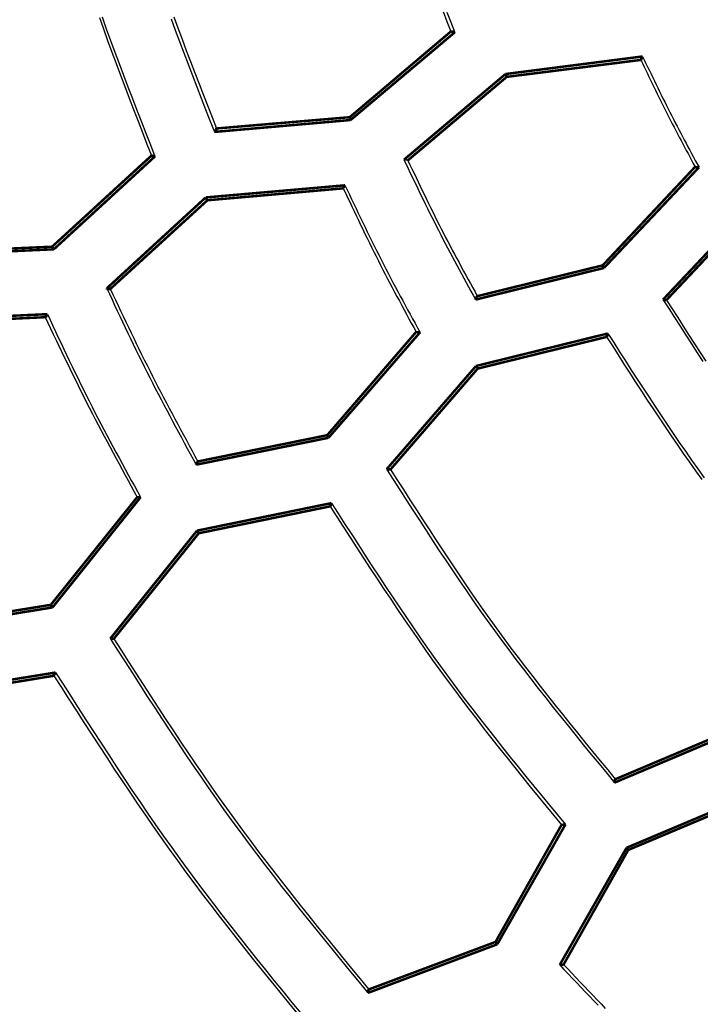
# Model space of a CAD drawing. Extents: x 56457 to 92424, y 96385 to 117475.
# Drawn here: x 61099 to 61447, y 108280 to 108784 of the extents above; entities that cross this region are included whole.
import ezdxf

# ---------------------------------------------------------------- set-up
doc = ezdxf.new("R2010")
doc.units = 0
doc.header["$MEASUREMENT"] = 0
doc.layers.add('LIVELLO_2', color=7, linetype='ByLayer')

msp = doc.modelspace()

# ---------------------------------------------------------------- linework, layer by layer
at = {"layer": 'LIVELLO_2', "color": 7, "linetype": 'Continuous'}
for points in [[(61315.67612, 108788.57652), (61317.68062, 108783.45736), (61319.68756, 108778.33899)], [(61139.62872, 108785.59275), (61141.74277, 108779.65493), (61143.8857, 108773.72651), (61146.05488, 108767.80664), (61148.24768, 108761.89447), (61150.46148, 108755.98914), (61152.69366, 108750.08979), (61154.94158, 108744.19558), (61157.20262, 108738.30565), (61159.47417, 108732.41913), (61161.75359, 108726.53518), (61164.03826, 108720.65294), (61166.32555, 108714.77155)], [(61141.01013, 108785.78484), (61143.14947, 108779.79154), (61145.31971, 108773.80827), (61147.51804, 108767.83413), (61149.74166, 108761.86821), (61151.98775, 108755.90959), (61154.2535, 108749.95736), (61156.53611, 108744.0106), (61158.83276, 108738.06841), (61161.14066, 108732.12987), (61163.45698, 108726.19407), (61165.77892, 108720.26009), (61168.10366, 108714.32702)], [(61176.39914, 108784.91942), (61178.53822, 108779.09115), (61180.70143, 108773.27073), (61182.88607, 108767.45726), (61185.08948, 108761.6499), (61187.30896, 108755.84775), (61189.54185, 108750.04996), (61191.78546, 108744.25566), (61194.03711, 108738.46396), (61196.29411, 108732.67401), (61198.5538, 108726.88493)], [(61177.71964, 108785.89642), (61179.83783, 108780.1482), (61181.98013, 108774.40784), (61184.14386, 108768.67447), (61186.32636, 108762.9472), (61188.52492, 108757.22518), (61190.73689, 108751.50751), (61192.95957, 108745.79334), (61195.19029, 108740.08178), (61197.42636, 108734.37197), (61199.66512, 108728.66304)], [(61317.62128, 108788.24209), (61319.65339, 108783.06788), (61321.68794, 108777.89447)], [(61417.0391, 108763.78072), (61417.86997, 108762.04965), (61418.70113, 108760.31873), (61419.53287, 108758.58811), (61420.3655, 108756.85794), (61421.19929, 108755.12836), (61422.03454, 108753.39952), (61422.87155, 108751.67157), (61423.71061, 108749.94465), (61424.552, 108748.21893), (61425.39603, 108746.49453), (61426.24298, 108744.77162), (61427.09315, 108743.05035), (61427.94683, 108741.33085), (61428.80431, 108739.61328), (61429.66588, 108737.89778), (61430.53184, 108736.18451), (61431.40238, 108734.47356), (61432.27729, 108732.76483), (61433.15628, 108731.05817), (61434.03906, 108729.35343), (61434.92535, 108727.65046), (61435.81484, 108725.94913), (61436.70725, 108724.24927), (61437.60229, 108722.55074), (61438.49966, 108720.8534), (61439.39907, 108719.15709), (61440.30023, 108717.46167), (61441.20285, 108715.76698), (61442.10663, 108714.07289), (61443.01129, 108712.37925), (61443.91654, 108710.6859), (61444.82207, 108708.99269)], [(61417.92815, 108765.55883), (61418.79066, 108763.76361), (61419.65348, 108761.96856), (61420.51693, 108760.17382), (61421.38133, 108758.37957), (61422.247, 108756.58597), (61423.11424, 108754.79316), (61423.98339, 108753.00133), (61424.85474, 108751.21061), (61425.72863, 108749.42119), (61426.60536, 108747.63321), (61427.48525, 108745.84684), (61428.36862, 108744.06225), (61429.25578, 108742.27958), (61430.14706, 108740.499), (61431.04276, 108738.72068), (61431.9432, 108736.94476), (61432.8486, 108735.17137), (61433.75875, 108733.4004), (61434.67334, 108731.63169), (61435.59204, 108729.86507), (61436.51455, 108728.10039), (61437.44054, 108726.33747), (61438.3697, 108724.57618), (61439.30172, 108722.81633), (61440.23626, 108721.05777), (61441.17303, 108719.30034), (61442.11169, 108717.54388), (61443.05194, 108715.78822), (61443.99346, 108714.03321), (61444.93593, 108712.27868), (61445.87903, 108710.52447), (61446.82245, 108708.77043)], [(61297.68345, 108712.32665), (61297.66562, 108712.3308), (61297.64779, 108712.33496), (61297.62997, 108712.33915), (61297.61215, 108712.34337), (61297.59434, 108712.34763), (61297.57653, 108712.35195), (61297.55873, 108712.35635), (61297.54094, 108712.36082), (61297.52317, 108712.36538), (61297.5054, 108712.37005), (61297.48765, 108712.37484), (61297.46992, 108712.37975), (61297.4522, 108712.38479), (61297.43449, 108712.38995), (61297.4168, 108712.39517), (61297.3991, 108712.40039), (61297.38139, 108712.40555), (61297.36367, 108712.41059), (61297.34593, 108712.41546), (61297.32817, 108712.4201), (61297.31036, 108712.42445), (61297.29252, 108712.42846), (61297.27462, 108712.43206), (61297.25667, 108712.4352), (61297.23866, 108712.43782), (61297.22058, 108712.43988), (61297.20243, 108712.44141), (61297.18422, 108712.44246), (61297.16596, 108712.44308), (61297.14766, 108712.44331), (61297.12931, 108712.44319), (61297.11092, 108712.44278), (61297.0925, 108712.44212), (61297.07405, 108712.44125), (61297.05558, 108712.44023), (61297.0371, 108712.4391), (61297.0186, 108712.43791), (61297.0001, 108712.4367), (61296.98161, 108712.43552), (61296.96312, 108712.43444), (61296.94465, 108712.43349), (61296.9262, 108712.43273), (61296.90779, 108712.43222), (61296.88942, 108712.43201), (61296.8711, 108712.43215), (61296.85283, 108712.43268), (61296.83463, 108712.43368), (61296.8165, 108712.43518), (61296.79844, 108712.43724), (61296.78047, 108712.4399), (61296.76258, 108712.44313), (61296.74475, 108712.44685), (61296.72698, 108712.45098), (61296.70924, 108712.45546), (61296.69152, 108712.4602), (61296.67382, 108712.46514), (61296.65611, 108712.47019), (61296.63839, 108712.47528), (61296.62063, 108712.48035), (61296.60284, 108712.4853), (61296.58498, 108712.49008), (61296.56706, 108712.49459), (61296.54907, 108712.49883), (61296.53103, 108712.50285), (61296.51296, 108712.50674), (61296.4949, 108712.51055), (61296.47687, 108712.51437), (61296.45888, 108712.51828), (61296.44098, 108712.52234), (61296.42317, 108712.52663), (61296.40549, 108712.53123), (61296.38796, 108712.5362), (61296.3706, 108712.54163), (61296.35345, 108712.54759), (61296.33651, 108712.55414), (61296.31979, 108712.56128), (61296.30325, 108712.56897), (61296.28688, 108712.57719), (61296.27065, 108712.58589), (61296.25453, 108712.59505), (61296.2385, 108712.60462), (61296.22253, 108712.61452), (61296.20655, 108712.62442), (61296.19046, 108712.63396), (61296.17418, 108712.64274), (61296.15764, 108712.65041), (61296.14074, 108712.65658), (61296.12341, 108712.66089), (61296.10561, 108712.66321), (61296.08744, 108712.66393), (61296.069, 108712.66351), (61296.0504, 108712.66239), (61296.03174, 108712.66103), (61296.01314, 108712.65987), (61295.99465, 108712.65922), (61295.97626, 108712.65901), (61295.95794, 108712.6591), (61295.93967, 108712.6594), (61295.92142, 108712.65976), (61295.90315, 108712.66008), (61295.88485, 108712.66026), (61295.86653, 108712.66033), (61295.84819, 108712.66031), (61295.82983, 108712.66023), (61295.81147, 108712.66013), (61295.79311, 108712.66004), (61295.77476, 108712.65998), (61295.75641, 108712.65996), (61295.73807, 108712.65996), (61295.71974, 108712.65998), (61295.7014, 108712.66001), (61295.68307, 108712.66005)], [(61295.68307, 108712.66005), (61296.76698, 108710.38825), (61297.85138, 108708.11671), (61298.93674, 108705.84566), (61300.02357, 108703.57536), (61301.11234, 108701.30605), (61302.20354, 108699.03799), (61303.29766, 108696.77142), (61304.39518, 108694.50659), (61305.49659, 108692.24375), (61306.60237, 108689.98314), (61307.71302, 108687.72503), (61308.82901, 108685.46965), (61309.95084, 108683.21726), (61311.07899, 108680.9681), (61312.21394, 108678.72242), (61313.35619, 108676.48047), (61314.50605, 108674.24242), (61315.6632, 108672.0081), (61316.82716, 108669.77726), (61317.99743, 108667.54965), (61319.17353, 108665.32503), (61320.35499, 108663.10314), (61321.5413, 108660.88374), (61322.73198, 108658.66657), (61323.92655, 108656.4514), (61325.12453, 108654.23796), (61326.32542, 108652.02602), (61327.52874, 108649.81532), (61328.734, 108647.60561), (61329.94072, 108645.39665), (61331.14842, 108643.18819), (61332.3566, 108640.97998)], [(61297.68345, 108712.32665), (61298.73262, 108710.12086), (61299.78227, 108707.91532), (61300.8329, 108705.71028), (61301.88498, 108703.50598), (61302.93901, 108701.30268), (61303.99547, 108699.10062), (61305.05485, 108696.90006), (61306.11764, 108694.70123), (61307.18431, 108692.50439), (61308.25536, 108690.30978), (61309.33127, 108688.11767), (61310.41253, 108685.92828), (61311.49962, 108683.74188), (61312.59304, 108681.55871), (61313.69326, 108679.37903), (61314.80078, 108677.20306), (61315.91591, 108675.031), (61317.03834, 108672.86266), (61318.16757, 108670.69779), (61319.30312, 108668.53616), (61320.4445, 108666.37751), (61321.59123, 108664.2216), (61322.74282, 108662.06816), (61323.89878, 108659.91697), (61325.05863, 108657.76776), (61326.22189, 108655.62029), (61327.38806, 108653.47431), (61328.55666, 108651.32958), (61329.72721, 108649.18583), (61330.89921, 108647.04284), (61332.07219, 108644.90034), (61333.24565, 108642.75809)], [(61264.56615, 108697.99064), (61265.66923, 108695.65921), (61266.77282, 108693.32804), (61267.8774, 108690.99738), (61268.98348, 108688.66748), (61270.09156, 108686.33859), (61271.20213, 108684.01096), (61272.31569, 108681.68486), (61273.43274, 108679.36052), (61274.55379, 108677.03821), (61275.67932, 108674.71818), (61276.80984, 108672.40069), (61277.94585, 108670.08597), (61279.08785, 108667.7743), (61280.23632, 108665.46591), (61281.39179, 108663.16108), (61282.55473, 108660.86003), (61283.72549, 108658.56296), (61284.90375, 108656.26969), (61286.08901, 108653.97998), (61287.28075, 108651.69356), (61288.4785, 108649.41018), (61289.68173, 108647.12959), (61290.88997, 108644.85153), (61292.1027, 108642.57576), (61293.31943, 108640.30202), (61294.53965, 108638.03005), (61295.76287, 108635.75961), (61296.98859, 108633.49043), (61298.21631, 108631.22227), (61299.44553, 108628.95486), (61300.67574, 108626.68797), (61301.90646, 108624.42133)], [(61265.4552, 108699.54648), (61266.58843, 108697.15698), (61267.72219, 108694.76775), (61268.85703, 108692.37906), (61269.99347, 108689.9912), (61271.13205, 108687.60443), (61272.27331, 108685.21902), (61273.41778, 108682.83525), (61274.566, 108680.4534), (61275.7185, 108678.07373), (61276.87581, 108675.69652), (61278.03849, 108673.32204), (61279.20705, 108670.95057), (61280.38203, 108668.58237), (61281.56397, 108666.21773), (61282.75341, 108663.85691), (61283.95088, 108661.50018), (61285.15672, 108659.14774), (61286.37058, 108656.79938), (61287.59192, 108654.45484), (61288.8202, 108652.11384), (61290.0549, 108649.77611), (61291.29547, 108647.44138), (61292.54138, 108645.10938), (61293.7921, 108642.77983), (61295.04709, 108640.45247), (61296.30582, 108638.12701), (61297.56776, 108635.80318), (61298.83237, 108633.48072), (61300.09912, 108631.15935), (61301.36747, 108628.8388), (61302.63688, 108626.5188), (61303.90683, 108624.19906)], [(61143.43239, 108646.75884), (61144.7776, 108643.89201), (61146.12348, 108641.02552), (61147.4707, 108638.15971), (61148.81993, 108635.29491), (61150.17184, 108632.43148), (61151.5271, 108629.56974), (61152.88638, 108626.71004), (61154.25034, 108623.85271), (61155.61967, 108620.9981), (61156.99502, 108618.14655), (61158.37707, 108615.29839), (61159.76648, 108612.45396), (61161.16394, 108609.6136), (61162.5701, 108606.77766), (61163.98563, 108603.94647), (61165.41122, 108601.12037), (61166.84729, 108598.29959), (61168.29341, 108595.48389), (61169.7489, 108592.67295), (61171.2131, 108589.86642), (61172.68533, 108587.06396), (61174.16493, 108584.26523), (61175.65123, 108581.4699), (61177.14355, 108578.67762), (61178.64123, 108575.88806), (61180.14359, 108573.10087), (61181.64998, 108570.31571), (61183.15971, 108567.53226), (61184.67212, 108564.75016), (61186.18654, 108561.96907), (61187.7023, 108559.18867), (61189.21872, 108556.40861)], [(61145.2105, 108646.42544), (61146.53575, 108643.62498), (61147.86162, 108640.82483), (61149.1887, 108638.0253), (61150.51761, 108635.22669), (61151.84895, 108632.42932), (61153.18333, 108629.6335), (61154.52137, 108626.83953), (61155.86366, 108624.04773), (61157.21083, 108621.2584), (61158.56347, 108618.47186), (61159.92219, 108615.68841), (61161.28761, 108612.90836), (61162.66034, 108610.13202), (61164.04097, 108607.3597), (61165.43012, 108604.59171), (61166.8284, 108601.82835), (61168.23621, 108599.06985), (61169.65315, 108596.31598), (61171.0786, 108593.56643), (61172.51197, 108590.82091), (61173.95263, 108588.0791), (61175.39999, 108585.34069), (61176.85343, 108582.60536), (61178.31234, 108579.87283), (61179.77613, 108577.14276), (61181.24417, 108574.41486), (61182.71586, 108571.68881), (61184.19059, 108568.96431), (61185.66776, 108566.24105), (61187.14675, 108563.51871), (61188.62696, 108560.797), (61190.10778, 108558.07559)], [(61428.37455, 108640.97998), (61431.28408, 108636.42758), (61434.19562, 108631.87665), (61437.11119, 108627.32864), (61440.03281, 108622.78502), (61442.9625, 108618.24726), (61445.90227, 108613.7168), (61448.85413, 108609.19513)], [(61430.15266, 108640.75771), (61433.02584, 108636.2748), (61435.901, 108631.79332), (61438.7801, 108627.31471), (61441.66513, 108622.8404), (61444.55805, 108618.37184), (61447.46083, 108613.91044), (61450.37546, 108609.45766)], [(61111.87093, 108631.97829), (61113.26417, 108629.05532), (61114.65802, 108626.13266), (61116.05312, 108623.21064), (61117.45007, 108620.28956), (61118.84951, 108617.36976), (61120.25204, 108614.45153), (61121.6583, 108611.53521), (61123.06889, 108608.6211), (61124.48444, 108605.70952), (61125.90556, 108602.8008), (61127.33289, 108599.89524), (61128.76703, 108596.99316), (61130.20862, 108594.09488), (61131.65825, 108591.20072), (61133.11657, 108588.31099), (61134.58418, 108585.42601), (61136.06151, 108582.546), (61137.54815, 108579.67074), (61139.04347, 108576.79991), (61140.54686, 108573.93321), (61142.05769, 108571.07031), (61143.57535, 108568.2109), (61145.09922, 108565.35466), (61146.62867, 108562.50127), (61148.16308, 108559.65042), (61149.70184, 108556.80178), (61151.24432, 108553.95505), (61152.7899, 108551.1099), (61154.33797, 108548.26603), (61155.88789, 108545.4231), (61157.43906, 108542.5808), (61158.99085, 108539.73883)], [(61112.98225, 108633.53414), (61114.38229, 108630.55551), (61115.78306, 108627.57725), (61117.1853, 108624.59973), (61118.58972, 108621.62333), (61119.99706, 108618.64841), (61121.40805, 108615.67536), (61122.82342, 108612.70453), (61124.2439, 108609.73631), (61125.67022, 108606.77106), (61127.10311, 108603.80916), (61128.54329, 108600.85098), (61129.99151, 108597.89689), (61131.44848, 108594.94726), (61132.91494, 108592.00247), (61134.39162, 108589.06288), (61135.87925, 108586.12887), (61137.37831, 108583.20068), (61138.88831, 108580.27807), (61140.40853, 108577.36066), (61141.93824, 108574.44809), (61143.4767, 108571.53998), (61145.02319, 108568.63595), (61146.57697, 108565.73564), (61148.13732, 108562.83868), (61149.70351, 108559.9447), (61151.2748, 108557.05331), (61152.85047, 108554.16415), (61154.42979, 108551.27686), (61156.01203, 108548.39105), (61157.59646, 108545.50635), (61159.18234, 108542.6224), (61160.76896, 108539.73883)], [(61399.48026, 108621.86529), (61402.44536, 108617.23649), (61405.41247, 108612.60915), (61408.38361, 108607.98473), (61411.3608, 108603.36471), (61414.34606, 108598.75053), (61417.34139, 108594.14367), (61420.34883, 108589.54558), (61423.37037, 108584.95774), (61426.40805, 108580.3816), (61429.46386, 108575.81862), (61432.53984, 108571.27027), (61435.638, 108566.73801), (61438.76035, 108562.22331), (61441.90891, 108557.72762), (61445.08569, 108553.25241), (61448.29272, 108548.79914)], [(61400.14705, 108623.6434), (61403.14338, 108618.95801), (61406.1418, 108614.27414), (61409.14441, 108609.59332), (61412.15332, 108604.91707), (61415.17061, 108600.24693), (61418.19839, 108595.5844), (61421.23875, 108590.93102), (61424.2938, 108586.28832), (61427.36561, 108581.65781), (61430.4563, 108577.04102), (61433.56796, 108572.43948), (61436.70269, 108567.85471), (61439.86258, 108563.28824), (61443.04974, 108558.74158), (61446.26625, 108554.21627), (61449.51421, 108549.71383)], [(61286.79252, 108554.07484), (61290.1429, 108548.84136), (61293.4956, 108543.60956), (61296.85293, 108538.38113), (61300.21721, 108533.15774), (61303.59076, 108527.94109), (61306.97589, 108522.73286), (61310.37492, 108517.53473), (61313.79017, 108512.34838), (61317.22395, 108507.1755), (61320.67858, 108502.01777), (61324.15638, 108496.87688), (61327.65966, 108491.7545), (61331.19074, 108486.65232), (61334.75194, 108481.57203), (61338.34557, 108476.5153), (61341.97396, 108471.48383), (61345.63863, 108466.47872), (61349.33805, 108461.49887), (61353.0699, 108456.54257), (61356.83186, 108451.60816), (61360.62162, 108446.69395), (61364.43685, 108441.79825), (61368.27525, 108436.91938), (61372.1345, 108432.05566), (61376.01228, 108427.2054), (61379.90627, 108422.36693), (61383.81416, 108417.53856), (61387.73363, 108412.7186), (61391.66237, 108407.90537), (61395.59805, 108403.0972), (61399.53837, 108398.29238), (61403.48101, 108393.48926)], [(61288.7929, 108553.96371), (61292.09632, 108548.79081), (61295.40204, 108543.61959), (61298.71237, 108538.45171), (61302.02961, 108533.28885), (61305.35607, 108528.13267), (61308.69406, 108522.98485), (61312.04586, 108517.84706), (61315.4138, 108512.72098), (61318.80017, 108507.60826), (61322.20728, 108502.51059), (61325.63743, 108497.42964), (61329.09292, 108492.36707), (61332.57607, 108487.32456), (61336.08917, 108482.30379), (61339.63453, 108477.30641), (61343.21445, 108472.33411), (61346.83046, 108467.38799), (61350.481, 108462.46693), (61354.16378, 108457.56925), (61357.87648, 108452.69328), (61361.61682, 108447.83735), (61365.38248, 108442.9998), (61369.17117, 108438.17896), (61372.98058, 108433.37314), (61376.80841, 108428.58069), (61380.65235, 108423.79993), (61384.51011, 108419.02919), (61388.37938, 108414.2668), (61392.25786, 108409.5111), (61396.14325, 108404.7604), (61400.03324, 108400.01305), (61403.92554, 108395.26737)], [(61258.56502, 108536.73826), (61262.00395, 108531.36974), (61265.44527, 108526.00295), (61268.89135, 108520.63962), (61272.34458, 108515.2815), (61275.80736, 108509.93032), (61279.28205, 108504.58781), (61282.77105, 108499.25571), (61286.27675, 108493.93574), (61289.80152, 108488.62966), (61293.34774, 108483.33918), (61296.91782, 108478.06605), (61300.51412, 108472.81199), (61304.13903, 108467.57875), (61307.79494, 108462.36806), (61311.48424, 108457.18165), (61315.2093, 108452.02125), (61318.97171, 108446.88803), (61322.76991, 108441.78083), (61326.60149, 108436.69792), (61330.46407, 108431.63756), (61334.35527, 108426.59801), (61338.2727, 108421.57755), (61342.21398, 108416.57444), (61346.17673, 108411.58693), (61350.15855, 108406.61331), (61354.15707, 108401.65183), (61358.1699, 108396.70076), (61362.19465, 108391.75836), (61366.22894, 108386.8229), (61370.27039, 108381.89264), (61374.3166, 108376.96585), (61378.3652, 108372.0408)], [(61257.89823, 108535.07129), (61261.30921, 108529.75838), (61264.72246, 108524.44713), (61268.14026, 108519.13919), (61271.56489, 108513.8362), (61274.99863, 108508.53982), (61278.44375, 108503.2517), (61281.90254, 108497.97349), (61285.37725, 108492.70685), (61288.87018, 108487.45342), (61292.3836, 108482.21486), (61295.91979, 108476.99283), (61299.48102, 108471.78896), (61303.06957, 108466.60492), (61306.68771, 108461.44236), (61310.33772, 108456.30293), (61314.02189, 108451.18828), (61317.74173, 108446.09952), (61321.49576, 108441.03557), (61325.28168, 108435.99476), (61329.09722, 108430.97545), (61332.94011, 108425.97599), (61336.80806, 108420.99471), (61340.6988, 108416.02997), (61344.61004, 108411.08011), (61348.53952, 108406.14347), (61352.48494, 108401.21842), (61356.44403, 108396.30328), (61360.41452, 108391.39641), (61364.39412, 108386.49615), (61368.38056, 108381.60086), (61372.37155, 108376.70887), (61376.36483, 108371.81854)], [(61145.2105, 108467.28083), (61148.99475, 108461.36119), (61152.78169, 108455.44349), (61156.57396, 108449.52968), (61160.37425, 108443.62171), (61164.18524, 108437.7215), (61168.00958, 108431.83102), (61171.84995, 108425.9522), (61175.70903, 108420.08699), (61179.58948, 108414.23733), (61183.49399, 108408.40516), (61187.42521, 108402.59243), (61191.38583, 108396.80109), (61195.37851, 108391.03307), (61199.40593, 108385.29032), (61203.47076, 108379.57479), (61207.57567, 108373.88841), (61211.72243, 108368.23248), (61215.90924, 108362.60569), (61220.13345, 108357.0061), (61224.39236, 108351.43176), (61228.68333, 108345.88074), (61233.00367, 108340.35108), (61237.35071, 108334.84085), (61241.72179, 108329.34811), (61246.11423, 108323.8709), (61250.52536, 108318.4073), (61254.95252, 108312.95535), (61259.39303, 108307.51311), (61263.84422, 108302.07865), (61268.30342, 108296.65001), (61272.76797, 108291.22526), (61277.23518, 108285.80246)], [(61146.98861, 108467.1697), (61150.74154, 108461.31653), (61154.49706, 108455.46525), (61158.25776, 108449.61773), (61162.02623, 108443.77587), (61165.80506, 108437.94155), (61169.59683, 108432.11665), (61173.40415, 108426.30306), (61177.22959, 108420.50266), (61181.07575, 108414.71734), (61184.94521, 108408.94898), (61188.84057, 108403.19947), (61192.76442, 108397.47068), (61196.71934, 108391.76451), (61200.70793, 108386.08285), (61204.73277, 108380.42756), (61208.79646, 108374.80055), (61212.90074, 108369.20308), (61217.04391, 108363.6339), (61221.22337, 108358.09115), (61225.43654, 108352.57292), (61229.68081, 108347.07733), (61233.95361, 108341.6025), (61238.25233, 108336.14653), (61242.57439, 108330.70755), (61246.91718, 108325.28366), (61251.27813, 108319.87297), (61255.65462, 108314.47361), (61260.04409, 108309.08368), (61264.44392, 108303.7013), (61268.85153, 108298.32458), (61273.26432, 108292.95163), (61277.67971, 108287.58057)], [(61116.3162, 108448.27728), (61120.16105, 108442.27823), (61124.00852, 108436.28109), (61127.86127, 108430.28777), (61131.7219, 108424.3002), (61135.59307, 108418.32027), (61139.47739, 108412.34991), (61143.37751, 108406.39102), (61147.29605, 108400.44551), (61151.23565, 108394.51531), (61155.19893, 108388.60232), (61159.18854, 108382.70846), (61163.20709, 108376.83563), (61167.25723, 108370.98575), (61171.34159, 108365.16073), (61175.4628, 108359.36249), (61179.62348, 108353.59294), (61183.82541, 108347.85335), (61188.06683, 108342.14246), (61192.34511, 108336.45835), (61196.65761, 108330.79911), (61201.00171, 108325.16283), (61205.37477, 108319.54759), (61209.77416, 108313.95148), (61214.19724, 108308.37259), (61218.64139, 108302.80901), (61223.10396, 108297.25881), (61227.58234, 108291.7201), (61232.07387, 108286.19095), (61236.57594, 108280.66945), (61241.0859, 108275.15369)], [(61117.20526, 108449.94426), (61121.0707, 108443.89181), (61124.93883, 108437.84132), (61128.81233, 108431.79472), (61132.6939, 108425.75398), (61136.58623, 108419.72103), (61140.492, 108413.69783), (61144.41389, 108407.68634), (61148.35461, 108401.68849), (61152.31683, 108395.70624), (61156.30325, 108389.74155), (61160.31655, 108383.79635), (61164.35943, 108377.8726), (61168.43457, 108371.97225), (61172.54465, 108366.09725), (61176.69237, 108360.24955), (61180.88042, 108354.4311), (61185.11059, 108348.6432), (61189.38109, 108342.88455), (61193.68924, 108337.1532), (61198.03233, 108331.44721), (61202.40769, 108325.76461), (61206.81262, 108320.10347), (61211.24445, 108314.46183), (61215.70046, 108308.83775), (61220.17799, 108303.22926), (61224.67434, 108297.63442), (61229.18682, 108292.05129), (61233.71275, 108286.4779), (61238.24943, 108280.91232), (61242.79417, 108275.35259)], [(61375.47577, 108300.13847), (61377.65571, 108297.83857), (61379.83609, 108295.53911), (61382.01735, 108293.24054), (61384.19994, 108290.94328), (61386.38429, 108288.64779), (61388.57086, 108286.3545), (61390.76007, 108284.06385), (61392.95238, 108281.77629), (61395.14823, 108279.49225)], [(61377.47615, 108300.36073), (61379.59964, 108298.10504), (61381.72363, 108295.84984), (61383.84864, 108293.59565), (61385.97515, 108291.34297), (61388.10368, 108289.0923), (61390.23473, 108286.84415), (61392.3688, 108284.59901), (61394.50639, 108282.35739), (61396.64802, 108280.1198), (61398.79418, 108277.88673)]]:
    msp.add_lwpolyline(points, dxfattribs=at)
at = {"layer": 'LIVELLO_2', "color": 7, "linetype": 'Continuous', "const_width": 1.27}
for points in [[(61319.68756, 108778.33899), (61267.9001, 108734.4419)], [(61268.34463, 108732.99718), (61321.68794, 108777.89447)], [(61319.68756, 108778.33899), (61319.90983, 108778.33899), (61320.13209, 108778.22786), (61320.35435, 108778.22786), (61320.57662, 108778.22786), (61320.57662, 108778.11673), (61320.79888, 108778.0056), (61321.02115, 108778.0056), (61321.24341, 108778.0056), (61321.46567, 108777.89447), (61321.68794, 108777.89447)], [(61417.92815, 108765.55883), (61347.6928, 108756.55714)], [(61417.0391, 108763.78072), (61348.35959, 108755.11243)], [(61417.0391, 108763.78072), (61417.0391, 108764.00298), (61417.26136, 108764.11411), (61417.26136, 108764.33638), (61417.26136, 108764.55864), (61417.26136, 108764.66977), (61417.48363, 108764.7809), (61417.70589, 108765.00317), (61417.70589, 108765.1143), (61417.70589, 108765.33656), (61417.92815, 108765.55883)], [(61347.6928, 108756.55714), (61295.68307, 108712.66005)], [(61297.68345, 108712.32665), (61348.35959, 108755.11243)], [(61348.35959, 108755.11243), (61347.6928, 108756.55714)], [(61198.5538, 108726.88493), (61268.34463, 108732.99718)], [(61267.9001, 108734.4419), (61199.66512, 108728.66304)], [(61267.9001, 108734.4419), (61268.34463, 108732.99718)], [(61199.66512, 108728.66304), (61199.44286, 108728.44077), (61199.44286, 108728.21851), (61199.44286, 108728.10738), (61199.44286, 108727.88512), (61199.22059, 108727.77398), (61198.99833, 108727.66285), (61198.99833, 108727.44059), (61198.99833, 108727.32946), (61198.77607, 108727.10719), (61198.5538, 108726.88493)], [(61166.32555, 108714.77155), (61115.42715, 108668.09616)], [(61116.3162, 108666.76258), (61168.10366, 108714.32702)], [(61166.32555, 108714.77155), (61166.54782, 108714.77155), (61166.77008, 108714.66042), (61166.99235, 108714.66042), (61166.99235, 108714.54929), (61167.21461, 108714.54929), (61167.43687, 108714.54929), (61167.65914, 108714.43816), (61167.8814, 108714.43816), (61167.8814, 108714.32702), (61168.10366, 108714.32702)], [(61444.82207, 108708.99269), (61397.47989, 108658.53882)], [(61398.14668, 108657.20523), (61446.82245, 108708.77043)], [(61444.82207, 108708.99269), (61445.2666, 108708.88156), (61445.48886, 108708.88156), (61445.71113, 108708.88156), (61445.71113, 108708.77043), (61446.15565, 108708.77043), (61446.37792, 108708.77043), (61446.60018, 108708.77043), (61446.82245, 108708.77043)], [(61265.4552, 108699.54648), (61194.10853, 108693.3231)], [(61194.99758, 108691.87838), (61264.56615, 108697.99064)], [(61264.56615, 108697.99064), (61264.56615, 108698.2129), (61264.78841, 108698.43516), (61264.78841, 108698.5463), (61264.78841, 108698.76856), (61265.01067, 108698.87969), (61265.23294, 108698.99082), (61265.23294, 108699.21309), (61265.23294, 108699.32422), (61265.4552, 108699.54648)], [(61194.10853, 108693.3231), (61143.43239, 108646.75884)], [(61145.2105, 108646.42544), (61194.99758, 108691.87838)], [(61194.99758, 108691.87838), (61194.10853, 108693.3231)], [(61475.71674, 108691.21159), (61428.37455, 108640.97998)], [(61430.15266, 108640.75771), (61476.38353, 108689.87801)], [(61045.19179, 108663.53975), (61116.3162, 108666.76258)], [(61115.42715, 108668.09616), (61046.30311, 108664.98447)], [(61115.42715, 108668.09616), (61116.3162, 108666.76258)], [(61332.3566, 108640.97998), (61398.14668, 108657.20523)], [(61397.47989, 108658.53882), (61333.24565, 108642.75809)], [(61397.47989, 108658.53882), (61398.14668, 108657.20523)], [(61145.2105, 108646.42544), (61144.98823, 108646.42544), (61144.76597, 108646.42544), (61144.5437, 108646.42544), (61144.32144, 108646.42544), (61144.32144, 108646.53657), (61143.87691, 108646.53657), (61143.65465, 108646.6477), (61143.43239, 108646.6477), (61143.43239, 108646.75884)], [(61333.24565, 108642.75809), (61333.02339, 108642.53582), (61332.80113, 108642.31356), (61332.80113, 108642.0913), (61332.80113, 108641.98016), (61332.80113, 108641.86903), (61332.57886, 108641.64677), (61332.3566, 108641.4245), (61332.3566, 108641.31337), (61332.3566, 108641.09111), (61332.3566, 108640.97998)], [(61430.15266, 108640.75771), (61429.9304, 108640.75771), (61429.70813, 108640.75771), (61429.48587, 108640.86885), (61429.26361, 108640.86885), (61428.81908, 108640.86885), (61428.59682, 108640.86885), (61428.37455, 108640.97998)], [(61112.98225, 108633.53414), (61040.74652, 108630.20018)], [(61041.41331, 108628.64434), (61111.87093, 108631.97829)], [(61111.87093, 108631.97829), (61112.09319, 108631.97829), (61112.31546, 108632.20056), (61112.31546, 108632.31169), (61112.31546, 108632.53395), (61112.53772, 108632.75622), (61112.75998, 108632.86735), (61112.75998, 108632.97848), (61112.75998, 108633.08961), (61112.75998, 108633.31188), (61112.98225, 108633.53414)], [(61301.90646, 108624.42133), (61256.34239, 108571.52255)], [(61257.00918, 108570.18896), (61303.90683, 108624.19906)], [(61301.90646, 108624.42133), (61302.12872, 108624.31019), (61302.35099, 108624.31019), (61302.57325, 108624.31019), (61302.79552, 108624.31019), (61303.01778, 108624.19906), (61303.24004, 108624.19906), (61303.46231, 108624.19906), (61303.90683, 108624.19906)], [(61400.14705, 108623.6434), (61332.57886, 108606.97362)], [(61333.46792, 108605.64004), (61399.48026, 108621.86529)], [(61399.48026, 108621.86529), (61399.48026, 108621.97642), (61399.48026, 108622.19869), (61399.70252, 108622.30982), (61399.92479, 108622.53208), (61399.92479, 108622.75435), (61399.92479, 108622.86548), (61399.92479, 108622.97661), (61399.92479, 108623.19887), (61399.92479, 108623.42114), (61400.14705, 108623.6434)], [(61332.57886, 108606.97362), (61286.79252, 108554.07484)], [(61333.46792, 108605.64004), (61332.57886, 108606.97362)], [(61288.7929, 108553.96371), (61333.46792, 108605.64004)], [(61256.34239, 108571.52255), (61190.10778, 108558.07559)], [(61256.34239, 108571.52255), (61257.00918, 108570.18896)], [(61189.21872, 108556.40861), (61257.00918, 108570.18896)], [(61190.10778, 108558.07559), (61190.10778, 108557.85332), (61189.88552, 108557.74219), (61189.66325, 108557.63106), (61189.66325, 108557.4088), (61189.66325, 108557.18653), (61189.66325, 108557.0754), (61189.66325, 108556.96427), (61189.44099, 108556.742), (61189.44099, 108556.51974), (61189.21872, 108556.40861)], [(61288.7929, 108553.96371), (61288.34837, 108553.96371), (61288.12611, 108553.96371), (61287.90384, 108553.96371), (61287.90384, 108554.07484), (61287.45931, 108554.07484), (61287.01479, 108554.07484), (61286.79252, 108554.07484)], [(61158.99085, 108539.73883), (61114.76036, 108484.61741)], [(61115.64941, 108483.28382), (61160.76896, 108539.73883)], [(61160.76896, 108539.73883), (61160.32443, 108539.73883), (61159.8799, 108539.73883), (61159.65764, 108539.73883), (61159.43538, 108539.73883), (61158.99085, 108539.73883)], [(61258.56502, 108536.73826), (61189.66325, 108522.62451)], [(61257.89823, 108535.07129), (61258.1205, 108535.29355), (61258.1205, 108535.40468), (61258.1205, 108535.51581), (61258.1205, 108535.73808), (61258.1205, 108535.96034), (61258.34276, 108536.1826), (61258.56502, 108536.40487), (61258.56502, 108536.62713), (61258.56502, 108536.73826)], [(61190.55231, 108521.29093), (61257.89823, 108535.07129)], [(61189.66325, 108522.62451), (61145.2105, 108467.28083)], [(61146.98861, 108467.1697), (61190.55231, 108521.29093)], [(61190.55231, 108521.29093), (61189.66325, 108522.62451)], [(61046.30311, 108471.94837), (61115.64941, 108483.28382)], [(61114.76036, 108484.61741), (61046.9699, 108473.61535)], [(61114.76036, 108484.61741), (61115.64941, 108483.28382)], [(61146.98861, 108467.1697), (61146.76634, 108467.1697), (61146.54408, 108467.1697), (61146.32181, 108467.28083), (61146.09955, 108467.28083), (61145.65502, 108467.28083), (61145.43276, 108467.28083), (61145.2105, 108467.28083)], [(61117.20526, 108449.94426), (61046.52538, 108438.49767)], [(61116.3162, 108448.27728), (61116.3162, 108448.49954), (61116.3162, 108448.61068), (61116.53847, 108448.83294), (61116.53847, 108448.94407), (61116.76073, 108449.16633), (61116.76073, 108449.27747), (61116.76073, 108449.49973), (61116.76073, 108449.61086), (61116.983, 108449.83313), (61117.20526, 108449.94426)], [(61047.41443, 108436.94183), (61116.3162, 108448.27728)], [(61403.48101, 108393.48926), (61467.9375, 108420.71657)], [(61467.04845, 108421.93902), (61403.92554, 108395.26737)], [(61403.92554, 108395.26737), (61403.70327, 108395.0451), (61403.70327, 108394.82284), (61403.70327, 108394.60058), (61403.70327, 108394.37831), (61403.70327, 108394.26718), (61403.48101, 108394.04492), (61403.48101, 108393.93379), (61403.48101, 108393.71152), (61403.48101, 108393.48926)], [(61475.49447, 108387.93266), (61409.70439, 108360.14969)], [(61410.59345, 108359.03837), (61475.04995, 108386.15455)], [(61376.36483, 108371.81854), (61342.58073, 108311.91845)], [(61343.46979, 108310.696), (61378.3652, 108372.0408)], [(61376.36483, 108371.81854), (61376.58709, 108371.92967), (61376.80935, 108371.92967), (61377.03162, 108371.92967), (61377.25388, 108371.92967), (61377.47615, 108372.0408), (61377.69841, 108372.0408), (61377.92067, 108372.0408), (61378.14294, 108372.0408), (61378.3652, 108372.0408)], [(61409.70439, 108360.14969), (61375.47577, 108300.13847)], [(61377.47615, 108300.36073), (61410.59345, 108359.03837)], [(61410.59345, 108359.03837), (61409.70439, 108360.14969)], [(61277.23518, 108285.80246), (61343.46979, 108310.696)], [(61342.58073, 108311.91845), (61277.67971, 108287.58057)], [(61342.58073, 108311.91845), (61343.46979, 108310.696)], [(61377.47615, 108300.36073), (61377.25388, 108300.36073), (61377.03162, 108300.2496), (61376.80935, 108300.2496), (61376.58709, 108300.2496), (61376.36483, 108300.2496), (61375.9203, 108300.13847), (61375.69804, 108300.13847), (61375.47577, 108300.13847)], [(61277.67971, 108287.58057), (61277.67971, 108287.3583), (61277.45744, 108287.13604), (61277.45744, 108286.91378), (61277.23518, 108286.80264), (61277.23518, 108286.58038), (61277.23518, 108286.46925), (61277.23518, 108286.24698), (61277.23518, 108286.02472), (61277.23518, 108285.91359), (61277.23518, 108285.80246)]]:
    msp.add_lwpolyline(points, dxfattribs=at)

doc.saveas('drawing.dxf')
